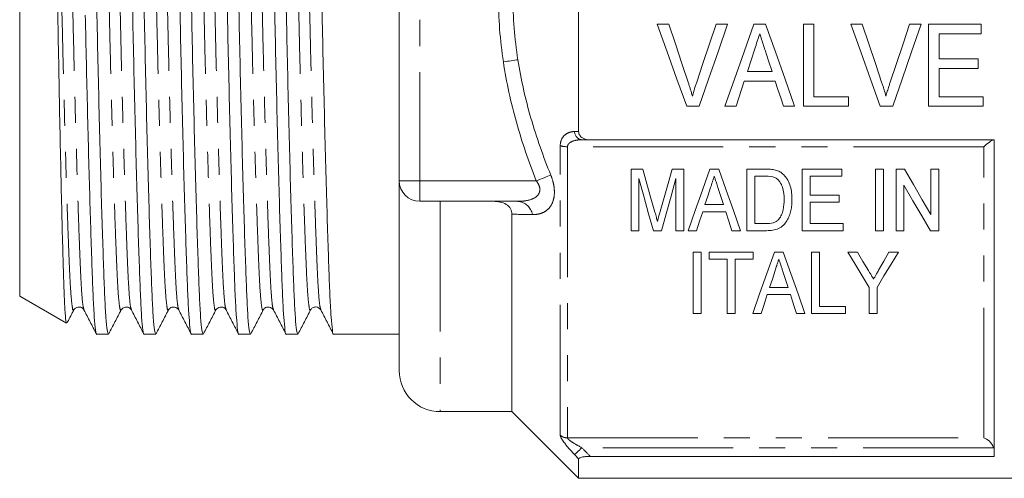
# Model space of a CAD drawing. Units: millimetres. Extents: x 136 to 270, y 87 to 268.
# Drawn here: x 198 to 246, y 179 to 201 of the extents above; entities that cross this region are included whole.
import ezdxf

# ---------------------------------------------------------------- set-up
doc = ezdxf.new("R2010")
doc.units = ezdxf.units.MM
doc.linetypes.add('PHANTOM', pattern=[12.7, 6.35, -1.27, 1.27, -1.27, 1.27, -1.27])

msp = doc.modelspace()

# ---------------------------------------------------------------- linework, layer by layer
at = {"color": 7, "linetype": 'Continuous', "lineweight": 15}
for p, q in [((216.359, 193.192), (216.359, 211.192)), ((225.109, 195.593), (225.109, 208.791)), ((197.859, 187.564), (197.859, 202.192)), ((229.501, 200.823), (228.942, 200.823)), ((232.367, 200.823), (231.808, 200.823)), ((234.225, 200.823), (233.65, 200.823)), ((236.578, 200.823), (236.065, 200.823)), ((236.065, 200.823), (236.065, 196.823)), ((236.578, 197.284), (236.578, 200.823)), ((238.937, 200.823), (238.378, 200.823)), ((241.803, 200.823), (241.244, 200.823)), ((244.731, 200.823), (242.167, 200.823)), ((242.167, 200.823), (242.167, 196.823)), ((244.731, 200.361), (244.731, 200.823)), ((242.68, 199.13), (242.68, 200.361)), ((242.68, 200.361), (244.731, 200.361)), ((244.578, 199.13), (242.68, 199.13)), ((244.578, 198.669), (244.578, 199.13)), ((234.538, 198.515), (233.335, 198.515)), ((242.68, 197.284), (242.68, 198.669)), ((242.68, 198.669), (244.578, 198.669)), ((233.184, 198.053), (234.689, 198.053)), ((238.27, 197.284), (236.578, 197.284)), ((238.27, 196.823), (238.27, 197.284)), ((244.834, 197.284), (242.68, 197.284)), ((244.834, 196.823), (244.834, 197.284)), ((230.377, 196.823), (230.985, 196.823)), ((232.237, 196.823), (232.783, 196.823)), ((235.09, 196.823), (235.637, 196.823)), ((236.065, 196.823), (238.27, 196.823)), ((239.813, 196.823), (240.421, 196.823)), ((242.167, 196.823), (244.834, 196.823)), ((225.672, 195.192), (245.359, 195.192)), ((245.359, 179.759), (245.359, 195.192)), ((228.236, 193.761), (227.661, 193.761)), ((227.661, 193.761), (227.661, 190.761)), ((230.238, 193.761), (229.664, 193.761)), ((230.238, 190.761), (230.238, 193.761)), ((231.935, 193.761), (231.504, 193.761)), ((234.229, 193.761), (233.315, 193.761)), ((233.315, 193.761), (233.315, 190.761)), ((237.931, 193.761), (236.007, 193.761)), ((236.007, 193.761), (236.007, 190.761)), ((237.931, 193.415), (237.931, 193.761)), ((239.969, 193.761), (239.584, 193.761)), ((239.584, 193.761), (239.584, 190.761)), ((239.969, 190.761), (239.969, 193.761)), ((240.991, 193.761), (240.584, 193.761)), ((240.584, 193.761), (240.584, 190.761)), ((242.277, 193.761), (242.277, 191.547)), ((242.661, 193.761), (242.277, 193.761)), ((242.661, 190.761), (242.661, 193.761)), ((216.359, 183.942), (216.359, 193.192)), ((228.046, 190.761), (228.046, 193.3)), ((229.854, 193.3), (229.854, 190.761)), ((233.7, 193.415), (234.236, 193.415)), ((233.7, 191.107), (233.7, 193.415)), ((236.392, 193.415), (237.931, 193.415)), ((236.392, 192.492), (236.392, 193.415)), ((240.969, 190.761), (240.969, 192.976)), ((231.916, 192.811), (232.17, 192.03)), ((237.815, 192.492), (236.392, 192.492)), ((237.815, 192.146), (237.815, 192.492)), ((222.15, 192.192), (217.359, 192.192)), ((232.17, 192.03), (231.268, 192.03)), ((236.392, 192.146), (237.815, 192.146)), ((236.392, 191.107), (236.392, 192.146)), ((221.859, 181.942), (221.859, 191.563)), ((231.155, 191.684), (232.283, 191.684)), ((234.244, 191.107), (233.7, 191.107)), ((238.007, 191.107), (236.392, 191.107)), ((238.007, 190.761), (238.007, 191.107)), ((227.661, 190.761), (228.046, 190.761)), ((228.75, 190.761), (229.149, 190.761)), ((229.854, 190.761), (230.238, 190.761)), ((230.444, 190.761), (230.854, 190.761)), ((232.584, 190.761), (232.994, 190.761)), ((233.315, 190.761), (234.272, 190.761)), ((236.007, 190.761), (238.007, 190.761)), ((239.584, 190.761), (239.969, 190.761)), ((240.584, 190.761), (240.969, 190.761)), ((242.255, 190.761), (242.661, 190.761)), ((231.079, 189.721), (230.694, 189.721)), ((230.694, 189.721), (230.694, 186.721)), ((231.079, 186.721), (231.079, 189.721)), ((231.464, 189.721), (231.464, 189.375)), ((233.618, 189.721), (231.464, 189.721)), ((233.618, 189.375), (233.618, 189.721)), ((235.084, 189.721), (234.652, 189.721)), ((236.464, 189.721), (236.464, 186.721)), ((236.848, 189.721), (236.464, 189.721)), ((236.848, 187.067), (236.848, 189.721)), ((238.696, 189.721), (238.233, 189.721)), ((240.694, 189.721), (240.232, 189.721)), ((231.464, 189.375), (232.348, 189.375)), ((232.348, 189.375), (232.348, 186.721)), ((232.733, 189.375), (233.618, 189.375)), ((232.733, 186.721), (232.733, 189.375)), ((235.319, 187.99), (234.416, 187.99)), ((239.271, 187.992), (239.271, 186.721)), ((239.656, 186.721), (239.656, 187.992)), ((197.859, 187.564), (200.135, 186.251)), ((234.303, 187.644), (235.432, 187.644)), ((200.496, 186.934), (200.498, 186.94)), ((202.805, 186.934), (202.807, 186.941)), ((205.114, 186.934), (205.116, 186.941)), ((205.611, 186.94), (205.613, 186.934)), ((207.423, 186.934), (207.425, 186.941)), ((207.92, 186.941), (207.922, 186.934)), ((209.732, 186.934), (209.734, 186.941)), ((212.041, 186.934), (212.043, 186.941)), ((230.694, 186.721), (231.079, 186.721)), ((232.348, 186.721), (232.733, 186.721)), ((233.593, 186.721), (234.002, 186.721)), ((235.733, 186.721), (236.143, 186.721)), ((236.464, 186.721), (238.118, 186.721)), ((238.118, 187.067), (236.848, 187.067)), ((238.118, 186.721), (238.118, 187.067)), ((239.271, 186.721), (239.656, 186.721)), ((201.618, 185.717), (202.183, 185.717)), ((203.927, 185.717), (204.492, 185.717)), ((206.236, 185.717), (206.801, 185.717)), ((208.545, 185.717), (209.11, 185.717)), ((210.854, 185.717), (211.419, 185.717)), ((213.163, 185.717), (216.359, 185.717)), ((218.359, 181.942), (221.859, 181.942)), ((221.859, 181.942), (225.109, 178.692)), ((225.109, 178.692), (225.109, 179.638)), ((245.359, 179.759), (225.672, 179.759)), ((225.109, 178.692), (253.959, 178.692))]:
    msp.add_line(p, q, dxfattribs=at)
at = {"color": 8, "linetype": 'PHANTOM', "lineweight": 0}
for p, q in [((217.359, 211.192), (217.359, 193.192)), ((224.213, 180.797), (224.213, 194.901)), ((244.859, 194.853), (224.566, 194.853)), ((224.566, 194.853), (224.566, 180.658)), ((244.859, 180.658), (244.859, 194.853)), ((217.359, 193.192), (216.359, 193.192)), ((217.359, 193.192), (223.042, 193.192)), ((217.359, 193.192), (217.359, 192.192)), ((218.359, 192.192), (218.359, 181.942)), ((224.566, 180.658), (244.859, 180.658)), ((245.334, 180.185), (225.263, 180.185))]:
    msp.add_line(p, q, dxfattribs=at)
at = {"color": 7, "linetype": 'Continuous', "lineweight": 15, "flags": 128}
for points in [[(228.942, 200.823), (229.424, 199.479), (229.903, 198.144), (230.377, 196.823)], [(230.461, 197.956), (230.142, 198.906), (229.822, 199.862), (229.501, 200.823)], [(231.808, 200.823), (231.486, 199.862), (231.165, 198.906), (230.846, 197.956)], [(230.985, 196.823), (231.442, 198.144), (231.903, 199.479), (232.367, 200.823)], [(233.65, 200.823), (233.175, 199.479), (232.704, 198.144), (232.237, 196.823)], [(235.637, 196.823), (235.17, 198.144), (234.699, 199.479), (234.225, 200.823)], [(238.378, 200.823), (238.86, 199.479), (239.339, 198.144), (239.813, 196.823)], [(239.896, 197.956), (239.578, 198.906), (239.258, 199.862), (238.937, 200.823)], [(241.244, 200.823), (240.922, 199.862), (240.601, 198.906), (240.282, 197.956)], [(240.421, 196.823), (240.878, 198.144), (241.339, 199.479), (241.803, 200.823)], [(233.335, 198.515), (233.515, 199.069), (233.696, 199.625)], [(234.199, 199.556), (234.369, 199.035), (234.538, 198.515)], [(232.783, 196.823), (232.916, 197.231), (233.05, 197.642), (233.184, 198.053)], [(234.689, 198.053), (234.823, 197.642), (234.957, 197.231), (235.09, 196.823)], [(228.83, 191.656), (228.635, 192.347), (228.437, 193.049), (228.236, 193.761)], [(229.664, 193.761), (229.466, 193.061), (229.271, 192.371), (229.08, 191.692)], [(231.504, 193.761), (231.142, 192.738), (230.789, 191.737), (230.444, 190.761)], [(232.994, 190.761), (232.65, 191.737), (232.297, 192.738), (231.935, 193.761)], [(242.277, 191.547), (241.855, 192.272), (241.426, 193.011), (240.991, 193.761)], [(228.046, 193.3), (228.285, 192.436), (228.52, 191.589), (228.75, 190.761)], [(229.149, 190.761), (229.379, 191.589), (229.614, 192.436), (229.854, 193.3)], [(240.969, 192.976), (241.406, 192.224), (241.834, 191.486), (242.255, 190.761)], [(231.268, 192.03), (231.403, 192.445), (231.539, 192.863)], [(230.854, 190.761), (231.003, 191.22), (231.155, 191.684)], [(232.283, 191.684), (232.435, 191.22), (232.584, 190.761)], [(234.652, 189.721), (234.284, 188.678), (233.93, 187.677), (233.593, 186.721)], [(236.143, 186.721), (235.805, 187.677), (235.452, 188.678), (235.084, 189.721)], [(238.233, 189.721), (238.587, 189.132), (238.933, 188.555), (239.271, 187.992)], [(239.237, 188.82), (238.969, 189.267), (238.696, 189.721)], [(239.656, 187.992), (239.994, 188.555), (240.341, 189.132), (240.694, 189.721)], [(240.232, 189.721), (239.98, 189.276), (239.732, 188.838)], [(234.416, 187.99), (234.551, 188.403), (234.687, 188.823)], [(235.065, 188.771), (235.193, 188.377), (235.319, 187.99)], [(234.002, 186.721), (234.101, 187.024), (234.201, 187.331), (234.303, 187.644)], [(235.432, 187.644), (235.534, 187.331), (235.634, 187.024), (235.733, 186.721)]]:
    msp.add_lwpolyline(points, dxfattribs=at)
at = {"color": 8, "linetype": 'PHANTOM', "lineweight": 0, "flags": 128}
for points in [[(222.145, 199.094), (222.073, 199.083), (221.995, 199.071), (221.911, 199.058), (221.822, 199.045), (221.729, 199.031), (221.634, 199.017), (221.537, 199.002), (221.438, 198.987)], [(223.75, 193.471), (223.68, 193.443), (223.604, 193.413), (223.52, 193.38), (223.432, 193.345), (223.338, 193.309), (223.242, 193.27), (223.143, 193.231), (223.042, 193.192)], [(225.263, 180.185), (225.202, 180.126), (225.142, 180.069), (225.086, 180.015), (225.035, 179.966), (224.991, 179.924), (224.955, 179.889), (224.927, 179.863), (224.91, 179.846)]]:
    msp.add_lwpolyline(points, dxfattribs=at)
at = {"color": 8, "linetype": 'PHANTOM', "lineweight": 0}
for centre, radius, start, end in [((225.325, 195.602), 0.415, 181.4367, 261.5301), ((224.547, 196.055), 1.202, 253.856, 270.9227), ((222.073, 191.397), 0.798, 10.7411, 84.4557), ((224.564, 181.173), 0.514, 226.9321, 270.2505)]:
    msp.add_arc(centre, radius, start, end, dxfattribs=at)
at = {"color": 7, "linetype": 'Continuous', "lineweight": 15}
for centre, radius in [((217.359, 193.192), 1), ((218.359, 183.942), 2)]:
    msp.add_arc(centre, radius, 180, 270, dxfattribs=at)
for points, knots in [([(202.183, 185.719), (202.162, 185.758), (202.121, 185.837), (202.062, 186.475), (202.007, 187.452), (201.956, 188.779), (201.899, 190.439), (201.839, 192.424), (201.778, 194.676), (201.717, 197.11), (201.659, 199.629), (201.606, 202.171), (201.553, 204.713), (201.495, 207.234), (201.434, 209.67), (201.372, 211.925), (201.314, 213.851), (201.261, 215.421), (201.214, 216.662), (201.166, 217.625), (201.114, 218.323), (201.078, 218.516), (201.059, 218.612)], [0, 0, 0, 0, 0.052, 0.103754, 0.154226, 0.203764, 0.254727, 0.306774, 0.359267, 0.411537, 0.462928, 0.512851, 0.562774, 0.614165, 0.666435, 0.718928, 0.770975, 0.816933, 0.861633, 0.906722, 0.952988, 1, 1, 1, 1]), ([(202.772, 218.665), (202.793, 218.626), (202.833, 218.547), (202.892, 217.909), (202.947, 216.931), (202.998, 215.605), (203.055, 213.945), (203.115, 211.96), (203.177, 209.708), (203.238, 207.274), (203.296, 204.755), (203.349, 202.213), (203.402, 199.671), (203.46, 197.15), (203.521, 194.714), (203.582, 192.458), (203.643, 190.469), (203.699, 188.803), (203.75, 187.475), (203.805, 186.475), (203.865, 185.893), (203.906, 185.648), (203.926, 185.718), (203.927, 185.719)], [0, 0, 0, 0, 0.050656, 0.101072, 0.150239, 0.198496, 0.248141, 0.298843, 0.349979, 0.400898, 0.45096, 0.499592, 0.548225, 0.598287, 0.649205, 0.700342, 0.751044, 0.800689, 0.848946, 0.898113, 0.948529, 0.999592, 1, 1, 1, 1]), ([(204.492, 185.719), (204.471, 185.758), (204.43, 185.837), (204.371, 186.475), (204.316, 187.452), (204.265, 188.779), (204.208, 190.439), (204.148, 192.424), (204.087, 194.676), (204.026, 197.11), (203.968, 199.629), (203.915, 202.171), (203.862, 204.713), (203.804, 207.234), (203.743, 209.67), (203.681, 211.925), (203.621, 213.916), (203.564, 215.58), (203.513, 216.913), (203.458, 217.892), (203.405, 218.494), (203.37, 218.573), (203.355, 218.607)], [0, 0, 0, 0, 0.051413, 0.102581, 0.152483, 0.201461, 0.251848, 0.303307, 0.355208, 0.406886, 0.457697, 0.507056, 0.556414, 0.607225, 0.658904, 0.710804, 0.762263, 0.81265, 0.861628, 0.91153, 0.962698, 1, 1, 1, 1]), ([(205.081, 218.665), (205.102, 218.626), (205.142, 218.547), (205.201, 217.909), (205.256, 216.931), (205.307, 215.605), (205.364, 213.945), (205.424, 211.96), (205.486, 209.708), (205.547, 207.274), (205.605, 204.755), (205.658, 202.213), (205.711, 199.671), (205.769, 197.15), (205.83, 194.714), (205.891, 192.458), (205.952, 190.469), (206.008, 188.803), (206.059, 187.475), (206.115, 186.475), (206.174, 185.893), (206.215, 185.648), (206.235, 185.718), (206.236, 185.719)], [0, 0, 0, 0, 0.050656, 0.101072, 0.150239, 0.198496, 0.248141, 0.298843, 0.349979, 0.400898, 0.45096, 0.499592, 0.548225, 0.598287, 0.649205, 0.700342, 0.751044, 0.800689, 0.848946, 0.898113, 0.948529, 0.999592, 1, 1, 1, 1]), ([(206.801, 185.719), (206.78, 185.758), (206.739, 185.837), (206.68, 186.475), (206.625, 187.452), (206.574, 188.779), (206.517, 190.439), (206.457, 192.424), (206.396, 194.676), (206.335, 197.11), (206.277, 199.629), (206.224, 202.171), (206.171, 204.713), (206.113, 207.234), (206.052, 209.67), (205.99, 211.925), (205.93, 213.916), (205.873, 215.58), (205.822, 216.913), (205.767, 217.892), (205.714, 218.494), (205.679, 218.573), (205.664, 218.607)], [0, 0, 0, 0, 0.051413, 0.102582, 0.152484, 0.201462, 0.251849, 0.303309, 0.355209, 0.406888, 0.457699, 0.507058, 0.556417, 0.607228, 0.658907, 0.710808, 0.762267, 0.812654, 0.861632, 0.911534, 0.962703, 1, 1, 1, 1]), ([(207.39, 218.665), (207.411, 218.626), (207.451, 218.547), (207.51, 217.909), (207.565, 216.931), (207.616, 215.605), (207.673, 213.945), (207.733, 211.96), (207.795, 209.708), (207.856, 207.274), (207.914, 204.755), (207.967, 202.213), (208.02, 199.671), (208.078, 197.15), (208.139, 194.714), (208.2, 192.458), (208.261, 190.469), (208.317, 188.803), (208.368, 187.475), (208.424, 186.475), (208.483, 185.893), (208.524, 185.648), (208.544, 185.718), (208.545, 185.719)], [0, 0, 0, 0, 0.050656, 0.101072, 0.150239, 0.198496, 0.248141, 0.298843, 0.349979, 0.400898, 0.45096, 0.499592, 0.548225, 0.598287, 0.649205, 0.700342, 0.751044, 0.800689, 0.848946, 0.898113, 0.948529, 0.999592, 1, 1, 1, 1]), ([(209.11, 185.719), (209.089, 185.758), (209.048, 185.837), (208.989, 186.475), (208.934, 187.452), (208.883, 188.779), (208.826, 190.439), (208.766, 192.424), (208.705, 194.676), (208.644, 197.11), (208.586, 199.629), (208.533, 202.171), (208.48, 204.713), (208.422, 207.234), (208.361, 209.67), (208.299, 211.925), (208.239, 213.916), (208.182, 215.58), (208.131, 216.913), (208.076, 217.892), (208.023, 218.494), (207.988, 218.573), (207.973, 218.607)], [0, 0, 0, 0, 0.051412, 0.10258, 0.152481, 0.201458, 0.251845, 0.303303, 0.355203, 0.406881, 0.457691, 0.507049, 0.556407, 0.607217, 0.658895, 0.710795, 0.762253, 0.812639, 0.861616, 0.911518, 0.962686, 1, 1, 1, 1]), ([(209.699, 218.665), (209.72, 218.626), (209.76, 218.547), (209.819, 217.909), (209.874, 216.931), (209.925, 215.605), (209.982, 213.945), (210.042, 211.96), (210.104, 209.708), (210.165, 207.274), (210.223, 204.755), (210.276, 202.213), (210.329, 199.671), (210.387, 197.15), (210.448, 194.714), (210.509, 192.458), (210.57, 190.469), (210.626, 188.803), (210.677, 187.475), (210.733, 186.475), (210.792, 185.893), (210.833, 185.648), (210.853, 185.718), (210.854, 185.719)], [0, 0, 0, 0, 0.050656, 0.1010716, 0.150239, 0.1984959, 0.2481413, 0.2988428, 0.3499794, 0.4008976, 0.4509601, 0.4995924, 0.5482247, 0.5982872, 0.6492054, 0.700342, 0.7510436, 0.800689, 0.8489459, 0.8981133, 0.9485288, 0.9995924, 1, 1, 1, 1]), ([(211.419, 185.719), (211.398, 185.758), (211.357, 185.837), (211.298, 186.475), (211.243, 187.452), (211.192, 188.779), (211.135, 190.439), (211.075, 192.424), (211.014, 194.676), (210.953, 197.11), (210.895, 199.629), (210.842, 202.171), (210.789, 204.713), (210.731, 207.234), (210.67, 209.67), (210.608, 211.925), (210.548, 213.916), (210.491, 215.58), (210.44, 216.913), (210.385, 217.892), (210.332, 218.494), (210.297, 218.573), (210.282, 218.607)], [0, 0, 0, 0, 0.05141, 0.102576, 0.152476, 0.201451, 0.251835, 0.303292, 0.355189, 0.406866, 0.457673, 0.50703, 0.556386, 0.607194, 0.65887, 0.710768, 0.762224, 0.812608, 0.861584, 0.911483, 0.962649, 1, 1, 1, 1]), ([(212.008, 218.665), (212.029, 218.626), (212.069, 218.547), (212.128, 217.909), (212.183, 216.931), (212.234, 215.605), (212.291, 213.945), (212.351, 211.96), (212.413, 209.708), (212.474, 207.274), (212.532, 204.755), (212.585, 202.213), (212.638, 199.671), (212.696, 197.15), (212.757, 194.714), (212.818, 192.458), (212.879, 190.469), (212.935, 188.803), (212.986, 187.475), (213.042, 186.475), (213.101, 185.893), (213.142, 185.648), (213.162, 185.718), (213.163, 185.719)], [0, 0, 0, 0, 0.050656, 0.101072, 0.150239, 0.198496, 0.248141, 0.298843, 0.349979, 0.400898, 0.45096, 0.499592, 0.548225, 0.598287, 0.649205, 0.700342, 0.751044, 0.800689, 0.848946, 0.898113, 0.948529, 0.999592, 1, 1, 1, 1]), ([(199.274, 217.575), (199.28, 217.576), (199.3, 217.579), (199.336, 217.204), (199.38, 216.441), (199.422, 215.244), (199.468, 213.661), (199.517, 211.732), (199.567, 209.541), (199.616, 207.114), (199.664, 204.562), (199.708, 201.915), (199.753, 199.292), (199.801, 196.716), (199.851, 194.303), (199.901, 192.084), (199.949, 190.162), (199.995, 188.564), (200.038, 187.351), (200.086, 186.569), (200.123, 186.235), (200.144, 186.267), (200.148, 186.273)], [0, 0, 0, 0, 0.0175704, 0.0662272, 0.1160695, 0.1689415, 0.2233252, 0.276582, 0.331371, 0.3848291, 0.4398376, 0.4932952, 0.5482874, 0.6020601, 0.6573759, 0.7114187, 0.7670287, 0.8210715, 0.8766716, 0.930961, 0.9868043, 1, 1, 1, 1]), ([(201.059, 201.266), (201.076, 200.486), (201.11, 198.905), (201.165, 196.589), (201.221, 194.362), (201.278, 192.302), (201.335, 190.425), (201.39, 188.803), (201.441, 187.475), (201.496, 186.475), (201.556, 185.893), (201.597, 185.648), (201.617, 185.718), (201.618, 185.719)], [0, 0, 0, 0, 0.0942637, 0.1907688, 0.2885401, 0.3865221, 0.4836458, 0.5866141, 0.6867024, 0.7886793, 0.8932449, 0.9991546, 1, 1, 1, 1]), ([(233.696, 199.625), (233.736, 199.748), (233.776, 199.87), (233.817, 199.993), (233.837, 200.054), (233.857, 200.116), (233.877, 200.177), (233.897, 200.238), (233.917, 200.3), (233.937, 200.361)], [0, 0, 0, 0, 0.000388438, 0.000388438, 0.000388438, 0.0005826924, 0.0005826924, 0.0005826924, 0.0007769577, 0.0007769577, 0.0007769577, 0.0007769577]), ([(233.937, 200.361), (233.958, 200.294), (233.981, 200.227), (234.002, 200.16), (234.035, 200.059), (234.068, 199.958), (234.101, 199.858), (234.134, 199.757), (234.166, 199.656), (234.199, 199.556)], [0, 0, 0, 0, 0.0002126175, 0.0002126175, 0.0002126175, 0.0005315921, 0.0005315921, 0.0005315921, 0.000850615, 0.000850615, 0.000850615, 0.000850615]), ([(230.654, 197.31), (230.626, 197.418), (230.596, 197.526), (230.564, 197.634), (230.547, 197.688), (230.531, 197.741), (230.514, 197.795), (230.496, 197.849), (230.478, 197.902), (230.461, 197.956)], [0, 0, 0, 0, 0.0003429609, 0.0003429609, 0.0003429609, 0.0005146474, 0.0005146474, 0.0005146474, 0.0006863939, 0.0006863939, 0.0006863939, 0.0006863939]), ([(230.846, 197.956), (230.828, 197.902), (230.811, 197.849), (230.794, 197.795), (230.768, 197.715), (230.743, 197.634), (230.72, 197.553), (230.698, 197.472), (230.676, 197.391), (230.654, 197.31)], [0, 0, 0, 0, 0.0001713207, 0.0001713207, 0.0001713207, 0.0004284563, 0.0004284563, 0.0004284563, 0.0006858237, 0.0006858237, 0.0006858237, 0.0006858237]), ([(240.09, 197.31), (240.062, 197.418), (240.032, 197.526), (240, 197.634), (239.983, 197.688), (239.967, 197.741), (239.95, 197.795), (239.932, 197.849), (239.914, 197.902), (239.896, 197.956)], [0, 0, 0, 0, 0.0003429609, 0.0003429609, 0.0003429609, 0.0005146474, 0.0005146474, 0.0005146474, 0.0006863939, 0.0006863939, 0.0006863939, 0.0006863939]), ([(240.282, 197.956), (240.264, 197.902), (240.247, 197.849), (240.23, 197.795), (240.204, 197.715), (240.179, 197.634), (240.156, 197.553), (240.133, 197.472), (240.112, 197.391), (240.09, 197.31)], [0, 0, 0, 0, 0.0001713207, 0.0001713207, 0.0001713207, 0.0004284563, 0.0004284563, 0.0004284563, 0.0006858237, 0.0006858237, 0.0006858237, 0.0006858237]), ([(225.109, 195.593), (225.109, 195.529), (225.128, 195.467), (225.195, 195.361), (225.244, 195.317), (225.41, 195.217), (225.542, 195.192), (225.672, 195.192)], [0, 0, 0, 0, 0.25, 0.25, 0.5, 0.5, 1, 1, 1, 1]), ([(245.334, 195.192), (245.294, 195.192), (245.217, 195.146), (245.046, 195.02), (244.953, 194.94), (244.859, 194.853)], [0, 0, 0, 0, 0.5, 0.5, 1, 1, 1, 1]), ([(234.701, 193.718), (234.663, 193.727), (234.624, 193.736), (234.584, 193.741), (234.545, 193.746), (234.506, 193.75), (234.466, 193.753), (234.427, 193.756), (234.387, 193.758), (234.348, 193.76), (234.308, 193.761), (234.268, 193.761), (234.229, 193.761)], [0, 0, 0, 0, 0.0001190949, 0.0001190949, 0.0001190949, 0.0002379493, 0.0002379493, 0.0002379493, 0.000356539, 0.000356539, 0.000356539, 0.0004753425, 0.0004753425, 0.0004753425, 0.0004753425]), ([(235.09, 193.503), (235.062, 193.528), (235.035, 193.552), (234.976, 193.597), (234.944, 193.617), (234.879, 193.653), (234.844, 193.67), (234.774, 193.697), (234.737, 193.707), (234.701, 193.718)], [0, 0, 0, 0, 0.25, 0.25, 0.5, 0.5, 0.75, 0.75, 1, 1, 1, 1]), ([(235.507, 192.277), (235.505, 192.386), (235.502, 192.494), (235.476, 192.711), (235.455, 192.819), (235.393, 193.03), (235.354, 193.133), (235.271, 193.28), (235.24, 193.328), (235.17, 193.42), (235.131, 193.462), (235.09, 193.503)], [0, 0, 0, 0, 0.25, 0.25, 0.5, 0.5, 0.75, 0.75, 0.875, 0.875, 1, 1, 1, 1]), ([(231.539, 192.863), (231.569, 192.955), (231.599, 193.046), (231.629, 193.138), (231.644, 193.184), (231.659, 193.23), (231.674, 193.276), (231.689, 193.323), (231.704, 193.369), (231.719, 193.415)], [0, 0, 0, 0, 0.00031388, 0.00031388, 0.00031388, 0.0004708405, 0.0004708405, 0.0004708405, 0.0006278072, 0.0006278072, 0.0006278072, 0.0006278072]), ([(231.719, 193.415), (231.735, 193.364), (231.752, 193.314), (231.768, 193.263), (231.793, 193.188), (231.818, 193.112), (231.842, 193.037), (231.867, 192.961), (231.891, 192.886), (231.916, 192.811)], [0, 0, 0, 0, 0.0001718769, 0.0001718769, 0.0001718769, 0.0004297189, 0.0004297189, 0.0004297189, 0.0006875896, 0.0006875896, 0.0006875896, 0.0006875896]), ([(234.672, 193.353), (234.721, 193.329), (234.766, 193.3), (234.844, 193.229), (234.879, 193.189), (234.97, 193.063), (235.017, 192.97), (235.109, 192.682), (235.122, 192.482), (235.123, 192.284)], [0, 0, 0, 0, 0.125, 0.125, 0.25, 0.25, 0.5, 0.5, 1, 1, 1, 1]), ([(221.859, 191.563), (221.859, 191.656), (221.836, 191.75), (221.739, 191.915), (221.664, 191.988), (221.486, 192.097), (221.385, 192.134), (221.174, 192.182), (221.066, 192.192), (220.957, 192.192)], [0, 0, 0, 0, 0.25, 0.25, 0.5, 0.5, 0.75, 0.75, 1, 1, 1, 1]), ([(234.272, 190.761), (234.372, 190.762), (234.472, 190.767), (234.666, 190.801), (234.764, 190.827), (234.942, 190.907), (235.023, 190.962), (235.157, 191.093), (235.213, 191.166), (235.31, 191.321), (235.347, 191.403), (235.409, 191.57), (235.434, 191.656), (235.474, 191.831), (235.487, 191.919), (235.504, 192.097), (235.506, 192.187), (235.507, 192.277)], [0, 0, 0, 0, 0.125, 0.125, 0.25, 0.25, 0.375, 0.375, 0.5, 0.5, 0.625, 0.625, 0.75, 0.75, 0.875, 0.875, 1, 1, 1, 1]), ([(235.123, 192.284), (235.121, 192.114), (235.112, 191.946), (235.057, 191.698), (235.032, 191.617), (234.983, 191.5), (234.964, 191.462), (234.921, 191.388), (234.895, 191.354), (234.869, 191.319)], [0, 0, 0, 0, 0.5, 0.5, 0.75, 0.75, 0.875, 0.875, 1, 1, 1, 1]), ([(228.95, 191.215), (228.933, 191.28), (228.915, 191.345), (228.898, 191.411), (228.887, 191.451), (228.875, 191.492), (228.864, 191.533), (228.853, 191.574), (228.842, 191.615), (228.83, 191.656)], [0, 0, 0, 0, 0.0002282555, 0.0002282555, 0.0002282555, 0.0003711504, 0.0003711504, 0.0003711504, 0.0005140456, 0.0005140456, 0.0005140456, 0.0005140456]), ([(229.08, 191.692), (229.059, 191.621), (229.04, 191.55), (229.021, 191.48), (229.009, 191.436), (228.997, 191.391), (228.985, 191.348), (228.972, 191.304), (228.961, 191.259), (228.95, 191.215)], [0, 0, 0, 0, 0.0002469889, 0.0002469889, 0.0002469889, 0.0004014688, 0.0004014688, 0.0004014688, 0.0005559685, 0.0005559685, 0.0005559685, 0.0005559685]), ([(234.869, 191.319), (234.832, 191.28), (234.792, 191.243), (234.697, 191.185), (234.644, 191.161), (234.479, 191.115), (234.361, 191.109), (234.244, 191.107)], [0, 0, 0, 0, 0.25, 0.25, 0.5, 0.5, 1, 1, 1, 1]), ([(234.687, 188.823), (234.712, 188.899), (234.737, 188.975), (234.762, 189.051), (234.779, 189.105), (234.797, 189.158), (234.815, 189.212), (234.832, 189.266), (234.85, 189.32), (234.868, 189.375)], [0, 0, 0, 0, 0.0002902027, 0.0002902027, 0.0002902027, 0.0004942604, 0.0004942604, 0.0004942604, 0.0006983326, 0.0006983326, 0.0006983326, 0.0006983326]), ([(234.868, 189.375), (234.895, 189.29), (234.922, 189.206), (234.95, 189.122), (234.969, 189.063), (234.988, 189.005), (235.008, 188.946), (235.027, 188.887), (235.046, 188.829), (235.065, 188.771)], [0, 0, 0, 0, 0.0003176751, 0.0003176751, 0.0003176751, 0.0005414115, 0.0005414115, 0.0005414115, 0.0007651686, 0.0007651686, 0.0007651686, 0.0007651686]), ([(239.487, 188.405), (239.452, 188.463), (239.417, 188.521), (239.382, 188.579), (239.358, 188.619), (239.334, 188.659), (239.31, 188.699), (239.286, 188.74), (239.261, 188.78), (239.237, 188.82)], [0, 0, 0, 0, 0.0002422071, 0.0002422071, 0.0002422071, 0.0004083814, 0.0004083814, 0.0004083814, 0.0005745619, 0.0005745619, 0.0005745619, 0.0005745619]), ([(239.732, 188.838), (239.697, 188.777), (239.663, 188.716), (239.629, 188.655), (239.605, 188.613), (239.581, 188.571), (239.558, 188.53), (239.534, 188.488), (239.51, 188.446), (239.487, 188.405)], [0, 0, 0, 0, 0.0002489552, 0.0002489552, 0.0002489552, 0.0004209523, 0.0004209523, 0.0004209523, 0.0005929564, 0.0005929564, 0.0005929564, 0.0005929564]), ([(200.175, 186.279), (200.182, 186.291), (200.289, 186.498), (200.397, 186.705), (200.498, 186.899)], [0, 0, 0, 0, 0.06111, 1, 1, 1, 1]), ([(200.498, 186.898), (200.552, 186.962), (200.638, 187.063), (200.9, 187.025), (200.962, 186.941), (200.993, 186.898)], [0, 0, 0, 0, 0.4549474, 0.7197356, 1, 1, 1, 1]), ([(200.993, 186.898), (201.095, 186.704), (201.297, 186.316), (201.499, 185.927), (201.601, 185.733)], [0, 0, 0, 0, 0.499976, 1, 1, 1, 1]), ([(202.2, 185.734), (202.301, 185.929), (202.504, 186.317), (202.706, 186.705), (202.807, 186.899)], [0, 0, 0, 0, 0.500025, 1, 1, 1, 1]), ([(202.807, 186.898), (202.861, 186.962), (202.947, 187.063), (203.209, 187.025), (203.271, 186.941), (203.302, 186.898)], [0, 0, 0, 0, 0.455032, 0.719803, 1, 1, 1, 1]), ([(203.303, 186.897), (203.404, 186.703), (203.607, 186.315), (203.809, 185.926), (203.91, 185.732)], [0, 0, 0, 0, 0.499977, 1, 1, 1, 1]), ([(204.509, 185.734), (204.611, 185.929), (204.813, 186.317), (205.015, 186.705), (205.116, 186.899)], [0, 0, 0, 0, 0.500025, 1, 1, 1, 1]), ([(205.116, 186.898), (205.148, 186.941), (205.209, 187.025), (205.471, 187.063), (205.557, 186.962), (205.611, 186.898)], [0, 0, 0, 0, 0.280207, 0.544975, 1, 1, 1, 1]), ([(205.611, 186.899), (205.712, 186.705), (205.915, 186.316), (206.117, 185.928), (206.218, 185.734)], [0, 0, 0, 0, 0.499978, 1, 1, 1, 1]), ([(206.818, 185.734), (206.92, 185.929), (207.122, 186.317), (207.324, 186.705), (207.425, 186.899)], [0, 0, 0, 0, 0.500025, 1, 1, 1, 1]), ([(207.425, 186.898), (207.479, 186.962), (207.565, 187.063), (207.827, 187.025), (207.889, 186.941), (207.92, 186.898)], [0, 0, 0, 0, 0.454907, 0.719706, 1, 1, 1, 1]), ([(207.92, 186.899), (208.021, 186.705), (208.223, 186.317), (208.426, 185.928), (208.527, 185.734)], [0, 0, 0, 0, 0.499976, 1, 1, 1, 1]), ([(209.127, 185.734), (209.228, 185.929), (209.431, 186.317), (209.633, 186.705), (209.734, 186.899)], [0, 0, 0, 0, 0.500026, 1, 1, 1, 1]), ([(209.734, 186.898), (209.766, 186.941), (209.827, 187.025), (210.089, 187.063), (210.175, 186.962), (210.229, 186.898)], [0, 0, 0, 0, 0.280281, 0.545078, 1, 1, 1, 1]), ([(210.23, 186.898), (210.331, 186.703), (210.533, 186.315), (210.736, 185.927), (210.837, 185.733)], [0, 0, 0, 0, 0.499975, 1, 1, 1, 1]), ([(211.436, 185.734), (211.537, 185.928), (211.74, 186.317), (211.942, 186.705), (212.043, 186.899)], [0, 0, 0, 0, 0.500026, 1, 1, 1, 1]), ([(212.043, 186.898), (212.069, 186.935), (212.12, 187.01), (212.368, 187.075), (212.471, 186.968), (212.538, 186.898)], [0, 0, 0, 0, 0.255211, 0.511188, 1, 1, 1, 1]), ([(212.539, 186.897), (212.64, 186.703), (212.842, 186.315), (213.045, 185.927), (213.146, 185.733)], [0, 0, 0, 0, 0.499977, 1, 1, 1, 1]), ([(245.334, 180.185), (245.294, 180.312), (245.217, 180.417), (245.046, 180.575), (244.953, 180.628), (244.859, 180.658)], [0, 0, 0, 0, 0.5, 0.5, 1, 1, 1, 1]), ([(225.672, 179.759), (225.607, 179.759), (225.543, 179.757), (225.417, 179.748), (225.355, 179.741), (225.244, 179.72), (225.195, 179.707), (225.128, 179.675), (225.109, 179.656), (225.109, 179.638)], [0, 0, 0, 0, 0.25, 0.25, 0.5, 0.5, 0.75, 0.75, 1, 1, 1, 1])]:
    msp.add_open_spline(points, degree=3, knots=knots, dxfattribs=at)
at = {"color": 8, "linetype": 'PHANTOM', "lineweight": 0}
for points, knots in [([(199.344, 217.444), (199.358, 217.414), (199.393, 217.341), (199.446, 216.787), (199.501, 215.88), (199.552, 214.642), (199.609, 213.097), (199.669, 211.249), (199.731, 209.154), (199.791, 206.89), (199.85, 204.548), (199.902, 202.185), (199.955, 199.823), (200.013, 197.481), (200.074, 195.219), (200.136, 193.125), (200.196, 191.278), (200.253, 189.734), (200.304, 188.502), (200.359, 187.58), (200.418, 187.029), (200.465, 186.813), (200.491, 186.913), (200.496, 186.934)], [0, 0, 0, 0, 0.035654, 0.086148, 0.135391, 0.183722, 0.233445, 0.284225, 0.335441, 0.386438, 0.436579, 0.485286, 0.533993, 0.584134, 0.635131, 0.686347, 0.737127, 0.786849, 0.835181, 0.884424, 0.934918, 0.986061, 1, 1, 1, 1]), ([(199.839, 217.447), (199.845, 217.469), (199.872, 217.571), (199.919, 217.355), (199.978, 216.804), (200.033, 215.882), (200.084, 214.65), (200.141, 213.106), (200.201, 211.259), (200.263, 209.165), (200.323, 206.903), (200.382, 204.561), (200.434, 202.198), (200.487, 199.836), (200.545, 197.494), (200.606, 195.23), (200.668, 193.135), (200.728, 191.287), (200.785, 189.742), (200.836, 188.504), (200.891, 187.597), (200.944, 187.041), (200.979, 186.969), (200.993, 186.939)], [0, 0, 0, 0, 0.014708, 0.065792, 0.116228, 0.165415, 0.213691, 0.263357, 0.314079, 0.365237, 0.416176, 0.466259, 0.51491, 0.563562, 0.613645, 0.664584, 0.715742, 0.766464, 0.816129, 0.864405, 0.913593, 0.964029, 1, 1, 1, 1]), ([(201.653, 217.443), (201.667, 217.413), (201.702, 217.341), (201.755, 216.787), (201.81, 215.88), (201.861, 214.642), (201.918, 213.097), (201.978, 211.249), (202.04, 209.154), (202.1, 206.89), (202.159, 204.548), (202.211, 202.185), (202.264, 199.823), (202.322, 197.481), (202.383, 195.219), (202.445, 193.125), (202.505, 191.278), (202.562, 189.734), (202.613, 188.502), (202.668, 187.58), (202.727, 187.029), (202.774, 186.813), (202.8, 186.913), (202.805, 186.934)], [0, 0, 0, 0, 0.035589, 0.086086, 0.135333, 0.183668, 0.233394, 0.284178, 0.335397, 0.386398, 0.436542, 0.485253, 0.533964, 0.584107, 0.635108, 0.686328, 0.737112, 0.786837, 0.835172, 0.884419, 0.934916, 0.986063, 1, 1, 1, 1]), ([(202.149, 217.45), (202.155, 217.471), (202.181, 217.571), (202.228, 217.355), (202.287, 216.804), (202.342, 215.882), (202.393, 214.65), (202.45, 213.106), (202.51, 211.259), (202.572, 209.165), (202.632, 206.903), (202.691, 204.561), (202.743, 202.198), (202.796, 199.836), (202.854, 197.494), (202.915, 195.23), (202.977, 193.135), (203.037, 191.287), (203.094, 189.742), (203.145, 188.504), (203.2, 187.597), (203.253, 187.04), (203.288, 186.968), (203.303, 186.937)], [0, 0, 0, 0, 0.013929, 0.065029, 0.11548, 0.164682, 0.212973, 0.262653, 0.313391, 0.364564, 0.415518, 0.465616, 0.514283, 0.562949, 0.613047, 0.664002, 0.715175, 0.765912, 0.815593, 0.863884, 0.913086, 0.963537, 1, 1, 1, 1]), ([(203.962, 217.443), (203.976, 217.413), (204.011, 217.341), (204.064, 216.787), (204.119, 215.88), (204.17, 214.642), (204.227, 213.097), (204.287, 211.249), (204.349, 209.154), (204.409, 206.89), (204.468, 204.548), (204.52, 202.185), (204.573, 199.823), (204.631, 197.481), (204.692, 195.219), (204.754, 193.125), (204.814, 191.278), (204.871, 189.734), (204.922, 188.502), (204.977, 187.58), (205.036, 187.029), (205.083, 186.813), (205.109, 186.913), (205.114, 186.934)], [0, 0, 0, 0, 0.0355537, 0.0860561, 0.1353079, 0.1836475, 0.2333782, 0.2841671, 0.3353919, 0.3863978, 0.4365464, 0.4852622, 0.5339779, 0.5841265, 0.6351324, 0.6863572, 0.7371461, 0.7868768, 0.8352164, 0.8844682, 0.9349706, 0.9861222, 1, 1, 1, 1]), ([(204.458, 217.45), (204.464, 217.471), (204.49, 217.571), (204.537, 217.355), (204.596, 216.804), (204.651, 215.882), (204.702, 214.65), (204.759, 213.106), (204.819, 211.259), (204.881, 209.165), (204.941, 206.903), (205, 204.561), (205.052, 202.198), (205.105, 199.836), (205.163, 197.494), (205.224, 195.23), (205.286, 193.135), (205.346, 191.287), (205.403, 189.742), (205.454, 188.504), (205.509, 187.597), (205.562, 187.042), (205.597, 186.97), (205.611, 186.94)], [0, 0, 0, 0, 0.013875, 0.065017, 0.11551, 0.164752, 0.213083, 0.262804, 0.313583, 0.364798, 0.415794, 0.465934, 0.51464, 0.563346, 0.613486, 0.664482, 0.715697, 0.766476, 0.816197, 0.864528, 0.91377, 0.964263, 1, 1, 1, 1]), ([(206.271, 217.443), (206.285, 217.413), (206.32, 217.341), (206.373, 216.787), (206.428, 215.88), (206.479, 214.642), (206.536, 213.097), (206.596, 211.249), (206.658, 209.154), (206.718, 206.89), (206.777, 204.548), (206.829, 202.185), (206.882, 199.823), (206.94, 197.481), (207.001, 195.219), (207.063, 193.125), (207.123, 191.278), (207.18, 189.734), (207.231, 188.502), (207.286, 187.58), (207.345, 187.029), (207.392, 186.813), (207.418, 186.913), (207.423, 186.934)], [0, 0, 0, 0, 0.035539, 0.086039, 0.135288, 0.183626, 0.233354, 0.28414, 0.335363, 0.386366, 0.436512, 0.485226, 0.533939, 0.584086, 0.635089, 0.686311, 0.737098, 0.786826, 0.835163, 0.884413, 0.934913, 0.986062, 1, 1, 1, 1]), ([(206.766, 217.447), (206.772, 217.469), (206.799, 217.571), (206.846, 217.355), (206.905, 216.804), (206.96, 215.882), (207.011, 214.65), (207.068, 213.106), (207.128, 211.259), (207.19, 209.165), (207.25, 206.903), (207.309, 204.561), (207.361, 202.198), (207.414, 199.836), (207.472, 197.494), (207.533, 195.23), (207.595, 193.135), (207.655, 191.287), (207.712, 189.742), (207.763, 188.504), (207.818, 187.597), (207.871, 187.043), (207.906, 186.97), (207.92, 186.941)], [0, 0, 0, 0, 0.0147, 0.065807, 0.116264, 0.165472, 0.213769, 0.263456, 0.314199, 0.365379, 0.41634, 0.466444, 0.515116, 0.563789, 0.613893, 0.664854, 0.716033, 0.766777, 0.816463, 0.86476, 0.913968, 0.964426, 1, 1, 1, 1]), ([(208.58, 217.443), (208.594, 217.413), (208.629, 217.341), (208.682, 216.787), (208.737, 215.88), (208.788, 214.642), (208.845, 213.097), (208.905, 211.249), (208.967, 209.154), (209.027, 206.89), (209.086, 204.548), (209.138, 202.185), (209.191, 199.823), (209.249, 197.481), (209.31, 195.219), (209.372, 193.125), (209.432, 191.278), (209.489, 189.734), (209.54, 188.502), (209.595, 187.58), (209.654, 187.029), (209.701, 186.813), (209.727, 186.913), (209.732, 186.934)], [0, 0, 0, 0, 0.035551, 0.086054, 0.135306, 0.183646, 0.233378, 0.284167, 0.335392, 0.386399, 0.436548, 0.485264, 0.53398, 0.584129, 0.635136, 0.686361, 0.73715, 0.786881, 0.835221, 0.884474, 0.934977, 0.986129, 1, 1, 1, 1]), ([(209.075, 217.445), (209.081, 217.469), (209.108, 217.571), (209.155, 217.356), (209.214, 216.804), (209.269, 215.882), (209.32, 214.65), (209.377, 213.106), (209.437, 211.259), (209.499, 209.165), (209.559, 206.903), (209.618, 204.561), (209.67, 202.198), (209.723, 199.836), (209.781, 197.494), (209.842, 195.23), (209.904, 193.135), (209.964, 191.287), (210.021, 189.742), (210.072, 188.504), (210.127, 187.597), (210.18, 187.041), (210.215, 186.968), (210.23, 186.938)], [0, 0, 0, 0, 0.015005, 0.066061, 0.116468, 0.165628, 0.213877, 0.263514, 0.314208, 0.365336, 0.416247, 0.466301, 0.514925, 0.56355, 0.613604, 0.664515, 0.715643, 0.766337, 0.815974, 0.864223, 0.913383, 0.96379, 1, 1, 1, 1]), ([(210.889, 217.443), (210.903, 217.413), (210.938, 217.341), (210.991, 216.787), (211.046, 215.88), (211.097, 214.642), (211.154, 213.097), (211.214, 211.249), (211.276, 209.154), (211.336, 206.89), (211.395, 204.548), (211.447, 202.185), (211.5, 199.823), (211.558, 197.481), (211.619, 195.219), (211.681, 193.125), (211.741, 191.278), (211.798, 189.734), (211.849, 188.502), (211.904, 187.579), (211.963, 187.029), (212.01, 186.813), (212.036, 186.913), (212.041, 186.934)], [0, 0, 0, 0, 0.035585, 0.0860919, 0.1353483, 0.1836923, 0.2334275, 0.284221, 0.3354505, 0.386461, 0.4366142, 0.4853343, 0.5340545, 0.5842077, 0.6352182, 0.6864477, 0.7372412, 0.7869764, 0.8353204, 0.8845768, 0.9350837, 0.9862399, 1, 1, 1, 1]), ([(211.385, 217.45), (211.391, 217.471), (211.417, 217.571), (211.464, 217.355), (211.523, 216.804), (211.578, 215.882), (211.629, 214.65), (211.686, 213.106), (211.746, 211.259), (211.808, 209.165), (211.868, 206.903), (211.927, 204.561), (211.979, 202.198), (212.032, 199.836), (212.09, 197.494), (212.151, 195.23), (212.213, 193.135), (212.273, 191.287), (212.33, 189.742), (212.381, 188.504), (212.436, 187.597), (212.489, 187.04), (212.524, 186.968), (212.539, 186.938)], [0, 0, 0, 0, 0.013864, 0.064973, 0.115433, 0.164643, 0.212943, 0.262632, 0.313378, 0.36456, 0.415523, 0.46563, 0.514305, 0.56298, 0.613086, 0.664049, 0.715231, 0.765978, 0.815667, 0.863966, 0.913176, 0.963636, 1, 1, 1, 1]), ([(221.438, 198.987), (221.278, 200.049), (221.195, 201.118), (221.195, 203.266), (221.278, 204.335), (221.438, 205.397)], [0, 0, 0, 0, 0.5, 0.5, 1, 1, 1, 1]), ([(222.145, 205.29), (221.985, 204.264), (221.902, 203.231), (221.902, 201.153), (221.985, 200.12), (222.145, 199.094)], [0, 0, 0, 0, 0.5, 0.5, 1, 1, 1, 1]), ([(223.042, 193.192), (222.674, 194.128), (222.347, 195.08), (221.804, 197.013), (221.588, 197.992), (221.438, 198.987)], [0, 0, 0, 0, 0.5, 0.5, 1, 1, 1, 1]), ([(222.145, 199.094), (222.296, 198.127), (222.513, 197.176), (223.057, 195.301), (223.383, 194.377), (223.75, 193.471)], [0, 0, 0, 0, 0.5, 0.5, 1, 1, 1, 1]), ([(224.91, 195.592), (224.825, 195.591), (224.742, 195.579), (224.586, 195.528), (224.51, 195.489), (224.378, 195.378), (224.319, 195.305), (224.237, 195.125), (224.213, 195.018), (224.213, 194.901)], [0, 0, 0, 0, 0.25, 0.25, 0.5, 0.5, 0.75, 0.75, 1, 1, 1, 1]), ([(224.566, 194.853), (224.566, 194.892), (224.577, 194.928), (224.613, 194.99), (224.637, 195.016), (224.717, 195.082), (224.781, 195.111), (224.978, 195.177), (225.12, 195.192), (225.263, 195.192)], [0, 0, 0, 0, 0.125, 0.125, 0.25, 0.25, 0.5, 0.5, 1, 1, 1, 1]), ([(222.857, 191.546), (222.95, 191.545), (223.04, 191.552), (223.215, 191.585), (223.3, 191.611), (223.457, 191.685), (223.531, 191.732), (223.665, 191.853), (223.725, 191.926), (223.824, 192.098), (223.864, 192.198), (223.916, 192.419), (223.928, 192.543), (223.923, 192.799), (223.906, 192.934), (223.846, 193.205), (223.803, 193.338), (223.75, 193.471)], [0, 0, 0, 0, 0.125, 0.125, 0.25, 0.25, 0.375, 0.375, 0.5, 0.5, 0.625, 0.625, 0.75, 0.75, 0.875, 0.875, 1, 1, 1, 1]), ([(223.042, 193.192), (223.097, 193.123), (223.144, 193.047), (223.209, 192.887), (223.224, 192.803), (223.21, 192.647), (223.182, 192.579), (223.1, 192.463), (223.047, 192.417), (222.872, 192.303), (222.735, 192.259), (222.45, 192.203), (222.301, 192.192), (222.15, 192.192)], [0, 0, 0, 0, 0.125, 0.125, 0.25, 0.25, 0.375, 0.375, 0.5, 0.5, 0.75, 0.75, 1, 1, 1, 1]), ([(224.213, 180.797), (224.213, 180.757), (224.237, 180.696), (224.32, 180.551), (224.378, 180.467), (224.51, 180.294), (224.585, 180.203), (224.743, 180.024), (224.825, 179.935), (224.91, 179.846)], [0, 0, 0, 0, 0.25, 0.25, 0.5, 0.5, 0.75, 0.75, 1, 1, 1, 1]), ([(225.263, 180.185), (225.12, 180.26), (224.978, 180.338), (224.781, 180.461), (224.717, 180.504), (224.637, 180.567), (224.613, 180.588), (224.578, 180.627), (224.566, 180.645), (224.566, 180.658)], [0, 0, 0, 0, 0.5, 0.5, 0.75, 0.75, 0.875, 0.875, 1, 1, 1, 1])]:
    msp.add_open_spline(points, degree=3, knots=knots, dxfattribs=at)
for points in [[(224.91, 195.592), (224.976, 195.592), (225.043, 195.592), (225.109, 195.593)], [(222.857, 191.546), (222.523, 191.552), (222.19, 191.557), (221.859, 191.563)], [(225.263, 180.185), (225.4, 180.043), (225.536, 179.901), (225.672, 179.759)], [(225.109, 179.638), (225.043, 179.707), (224.976, 179.776), (224.91, 179.846)]]:
    msp.add_open_spline(points, degree=3, dxfattribs=at)
at = {"color": 7, "linetype": 'Continuous', "lineweight": 15}
for points in [[(225.672, 195.192), (225.536, 195.192), (225.4, 195.192), (225.263, 195.192)], [(234.236, 193.415), (234.384, 193.413), (234.536, 193.409), (234.672, 193.353)]]:
    msp.add_open_spline(points, degree=3, dxfattribs=at)

doc.saveas('drawing.dxf')
